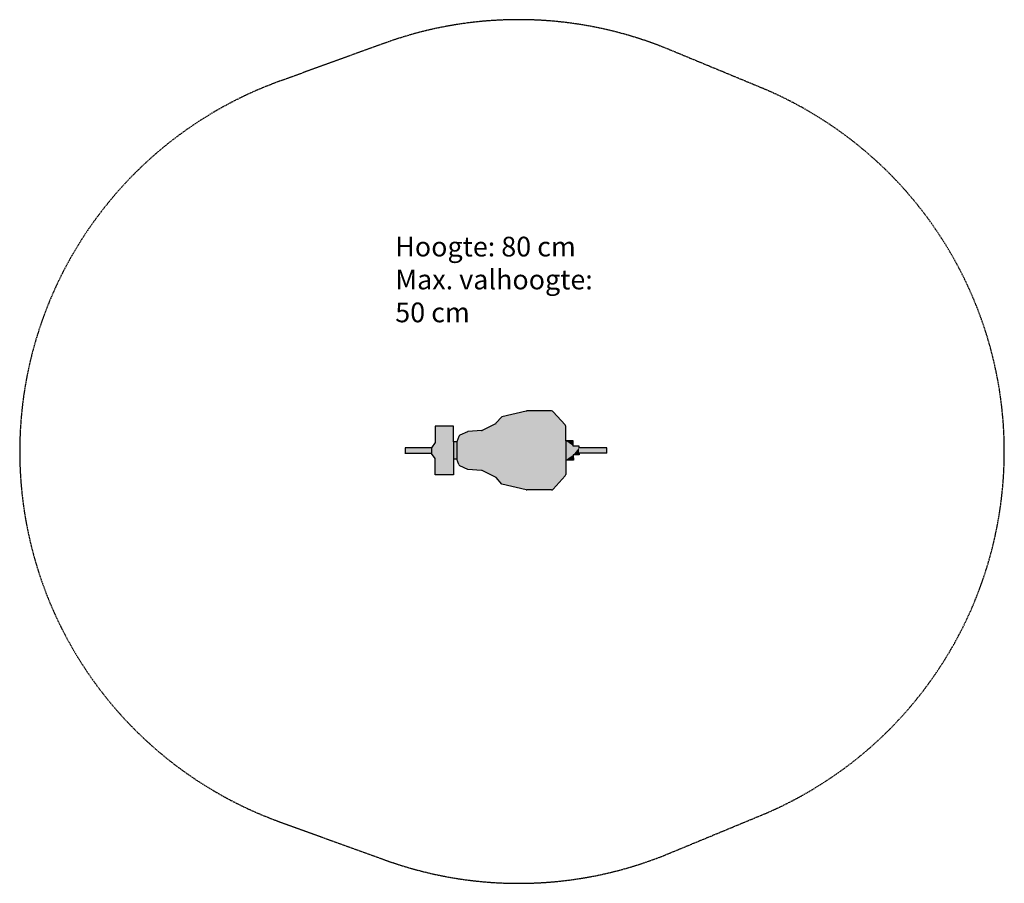
# Model space of a CAD drawing. Extents: x 162 to 3912, y 355 to 3645.
import ezdxf

# ---------------------------------------------------------------- set-up
doc = ezdxf.new("R2010")
doc.units = 0
doc.linetypes.add('DASHED', pattern=[0.75, 0.5, -0.25])
for name, color, linetype in [('HATCH', 7, 'CONTINUOUS'), ('OBJECT', 7, 'CONTINUOUS'), ('SAFETY', 7, 'CONTINUOUS'), ('TEKST', 7, 'CONTINUOUS')]:
    doc.layers.add(name, color=color, linetype=linetype)

# ---------------------------------------------------------------- blocks, each defined once
blk = doc.blocks.new('*U2')
at = {"layer": 'HATCH', "color": 251, "linetype": 'CONTINUOUS'}
for points in [[(2091.4, 2153.8), (1998.2, 2132.3), (2190.9, 2153.3)], [(2190.9, 2153.3), (1998.2, 2132.3), (2193.6, 2151.4)], [(2193.6, 2151.4), (1998.2, 2132.3), (2239.8, 2100.8)], [(2092.3, 2154), (2091.4, 2153.8), (2190.9, 2153.3)], [(2093.2, 2154), (2092.3, 2154), (2190.9, 2153.3)], [(2187.7, 2154), (2093.2, 2154), (2190.9, 2153.3)], [(1973.8, 2105.1), (1923.6, 2080), (2239.8, 2100.8)], [(2239.8, 2100.8), (1923.6, 2080), (2241.3, 2098.3)], [(1975.2, 2105.9), (1973.8, 2105.1), (2239.8, 2100.8)], [(1976.3, 2107), (1975.2, 2105.9), (2239.8, 2100.8)], [(1998.2, 2132.3), (1976.3, 2107), (2239.8, 2100.8)], [(1867.8, 2075), (1838.3, 2061.4), (2241.9, 2040.7)], [(1869.1, 2075.5), (1867.8, 2075), (2241.9, 2040.7)], [(1870.6, 2075.7), (1869.1, 2075.5), (2241.9, 2040.7)], [(1920.6, 2079.1), (1870.6, 2075.7), (2241.9, 2040.7)], [(1922.1, 2079.4), (1920.6, 2079.1), (2241.9, 2040.7)], [(1923.6, 2080), (1922.1, 2079.4), (2241.9, 2040.7)], [(2241.3, 2098.3), (1923.6, 2080), (2241.9, 2095.4)], [(2241.9, 2095.4), (1923.6, 2080), (2241.9, 2040.7)], [(1834.2, 2056.9), (1826.9, 2037.1), (2241.9, 2040.7)], [(2241.9, 2040.7), (1826.9, 2037.1), (2241.9, 1967.4)], [(1826.9, 2037.1), (1826.9, 1969.9), (2241.9, 1967.4)], [(1835.8, 2059.5), (1834.2, 2056.9), (2241.9, 2040.7)], [(1838.3, 2061.4), (1835.8, 2059.5), (2241.9, 2040.7)], [(1826.9, 1969.9), (1834.2, 1950.1), (2241.9, 1967.4)], [(2241.9, 1967.4), (1834.2, 1950.1), (2241.9, 1967.3)], [(2241.9, 1967.3), (1834.2, 1950.1), (2241.9, 1967.2)], [(2241.9, 1967.2), (1834.2, 1950.1), (2242, 1912.1)], [(1834.2, 1950.1), (1835.9, 1947.4), (2242, 1912.1)], [(1835.9, 1947.4), (1838.4, 1945.6), (2242, 1912.1)], [(1838.4, 1945.6), (1869.2, 1931.4), (2242, 1912.1)], [(1869.2, 1931.4), (1920.7, 1927.9), (2242, 1912.1)], [(1920.7, 1927.9), (1922.2, 1927.7), (2242, 1912.1)], [(1922.2, 1927.7), (1923.7, 1927.1), (2242, 1912.1)], [(1923.7, 1927.1), (1974, 1902.1), (2242, 1912.1)], [(2242, 1912.1), (1974, 1902.1), (2241.4, 1909.2)], [(2241.4, 1909.2), (1974, 1902.1), (2239.9, 1906.7)], [(2239.9, 1906.7), (1974, 1902.1), (2193.8, 1856.1)], [(1974, 1902.1), (1975.3, 1901.3), (2193.8, 1856.1)], [(1975.3, 1901.3), (1976.4, 1900.2), (2193.8, 1856.1)], [(1976.4, 1900.2), (1998.4, 1874.9), (2193.8, 1856.1)], [(1998.4, 1874.9), (2091.6, 1853.5), (2193.8, 1856.1)], [(2193.8, 1856.1), (2091.6, 1853.5), (2191.1, 1854.2)], [(2191.1, 1854.2), (2091.6, 1853.5), (2187.9, 1853.5)], [(2091.6, 1853.5), (2092.5, 1853.4), (2187.9, 1853.5)], [(2187.9, 1853.5), (2092.5, 1853.4), (2093.4, 1853.3)]]:
    blk.add_solid(points, dxfattribs=at)
blk = doc.blocks.new('*U3')
at = {"layer": 'HATCH', "color": 2, "linetype": 'CONTINUOUS'}
for points in [[(1826.9, 2037.1), (1814.8, 1969.9), (1826.9, 1969.9)], [(1814.8, 2037.1), (1814.8, 1969.9), (1826.9, 2037.1)], [(2241.9, 2040.7), (2241.9, 1967.4), (2270.8, 2020.2)], [(2270.8, 2040.7), (2241.9, 2040.7), (2270.8, 2020.2)], [(1730.4, 2014.2), (1630.2, 1992.5), (1730.4, 1992.6)], [(1630.2, 2014.2), (1630.2, 1992.5), (1730.4, 2014.2)], [(2292.5, 2020.2), (2241.9, 1967.4), (2292.5, 2014.2)], [(2241.9, 1967.4), (2292.5, 2020.2), (2270.8, 2020.2)], [(2292.5, 2014.2), (2241.9, 1967.4), (2270.8, 1987.4)], [(2292.5, 2014.2), (2270.8, 1987.4), (2292.5, 1993.5)], [(2292.5, 1993.5), (2270.8, 1987.4), (2292.5, 1987.5)], [(2292.5, 2014.2), (2292.5, 1993.5), (2398.7, 1993.7)], [(2398.7, 2014.2), (2292.5, 2014.2), (2398.7, 1993.7)], [(2270.8, 1987.4), (2241.9, 1967.4), (2270.9, 1966.9)], [(2241.9, 1967.4), (2242, 1967), (2270.9, 1966.9)], [(2242, 1967), (2242.4, 1966.9), (2270.9, 1966.9)]]:
    blk.add_solid(points, dxfattribs=at)
blk = doc.blocks.new('*U4')
at = {"layer": 'HATCH', "color": 1, "linetype": 'CONTINUOUS'}
for points in [[(1814.8, 2037.1), (1814.8, 2096.1), (1744.8, 2096.1)], [(1744.8, 2096.1), (1744.8, 2033.4), (1814.8, 2037.1)], [(1744.8, 2033.4), (1730.4, 2014.2), (1814.8, 1969.9)], [(1814.8, 2037.1), (1744.8, 2033.4), (1814.8, 1969.9)], [(1730.4, 2014.2), (1730.4, 1992.6), (1814.8, 1969.9)], [(1730.4, 1992.6), (1744.9, 1973.4), (1814.8, 1969.9)], [(1744.9, 1973.4), (1745, 1910.7), (1814.8, 1969.9)], [(1814.8, 1969.9), (1745, 1910.7), (1814.9, 1910.8)]]:
    blk.add_solid(points, dxfattribs=at)
blk = doc.blocks.new('AAKB')
at = {"layer": 'OBJECT', "color": 7}
for p, q in [((2091.4, 2153.8, -4076.2), (1998.2, 2132.3, -4076.2)), ((2187.7, 2154, -4076.2), (2093.2, 2154, -4076.2)), ((2239.8, 2100.8, -4076.2), (2193.6, 2151.4, -4076.2)), ((1973.8, 2105.1, -4076.2), (1923.6, 2080, -4076.2)), ((1998.2, 2132.3, -4076.2), (1976.3, 2107, -4076.2)), ((1814.8, 2096.1, -4076.2), (1744.8, 2096.1, -4076.2)), ((1744.8, 2096.1, -4076.2), (1744.8, 2033.4, -4076.2)), ((1814.8, 2037.1, -4076.2), (1814.8, 2096.1, -4076.2)), ((1867.8, 2075, -4076.2), (1838.3, 2061.4, -4076.2)), ((1920.6, 2079.1, -4076.2), (1870.6, 2075.7, -4076.2)), ((2241.9, 2040.7, -4076.2), (2241.9, 2095.4, -4076.2)), ((1744.8, 2033.4, -4076.2), (1730.4, 2014.2, -4076.2)), ((1826.9, 2037.1, -4076.2), (1814.8, 2037.1, -4076.2)), ((1834.2, 2056.9, -4076.2), (1826.9, 2037.1, -4076.2)), ((2270.8, 2040.7, -4076.2), (2241.9, 2040.7, -4076.2)), ((2241.9, 2040.7, -4076.2), (2241.9, 1967.4, -4076.2)), ((2270.8, 2020.2, -4076.2), (2270.8, 2040.7, -4076.2)), ((1730.4, 2014.2, -4076.2), (1630.2, 2014.2, -4076.2)), ((1630.2, 2014.2, -4076.2), (1630.2, 1991.2, -4076.2)), ((1730.4, 1992.6, -4076.2), (1630.2, 1992.5, -4076.2)), ((1744.9, 1973.4, -4076.2), (1730.4, 1992.6, -4076.2)), ((2292.5, 2020.2, -4076.2), (2270.8, 2020.2, -4076.2)), ((2292.5, 2014.2, -4076.2), (2292.5, 2020.2, -4076.2)), ((2398.7, 2014.2, -4076.2), (2292.5, 2014.2, -4076.2)), ((2398.7, 1993.7, -4076.2), (2292.5, 1993.5, -4076.2)), ((2292.5, 1993.5, -4076.2), (2292.5, 1987.5, -4076.2)), ((2398.7, 1993.7, -4076.2), (2398.7, 2014.2, -4076.2)), ((1745, 1910.7, -4076.2), (1744.9, 1973.4, -4076.2)), ((1826.9, 1969.9, -4076.2), (1814.8, 1969.9, -4076.2)), ((1814.8, 1969.9, -4076.2), (1814.9, 1910.8, -4076.2)), ((1834.2, 1950.1, -4076.2), (1826.9, 1969.9, -4076.2)), ((2241.9, 1966.9, -4076.2), (2242, 1912.1, -4076.2)), ((2270.9, 1966.9, -4076.2), (2242.4, 1966.9, -4076.2)), ((2292.5, 1987.5, -4076.2), (2270.8, 1987.4, -4076.2)), ((2270.8, 1987.4, -4076.2), (2270.9, 1966.9, -4076.2)), ((1869.2, 1931.4, -4076.2), (1838.4, 1945.6, -4076.2)), ((1920.7, 1927.9, -4076.2), (1869.2, 1931.4, -4076.2)), ((1974, 1902.1, -4076.2), (1923.7, 1927.1, -4076.2)), ((1814.9, 1910.8, -4076.2), (1745, 1910.7, -4076.2)), ((1998.4, 1874.9, -4076.2), (1976.4, 1900.2, -4076.2)), ((2239.9, 1906.7, -4076.2), (2193.8, 1856.1, -4076.2)), ((2091.6, 1853.5, -4076.2), (1998.4, 1874.9, -4076.2)), ((2187.9, 1853.5, -4076.2), (2093.4, 1853.3, -4076.2))]:
    blk.add_line(p, q, dxfattribs=at)
at = {"layer": 'OBJECT', "color": 0}
for p, q in [((1814.8, 2037.1, -4076.2), (1814.8, 1969.9, -4076.2)), ((1826.9, 2037.1, -4076.2), (1826.9, 1969.9, -4076.2)), ((1730.4, 2014.2, -4076.2), (1730.4, 1992.6, -4076.2))]:
    blk.add_line(p, q, dxfattribs=at)
at = {"layer": 'OBJECT', "color": 7}
for centre, radius, start, end in [((2093.2, 2146, -4076.2), 8, 90, 102.9868), ((2093.2, 2146, -4076.2), 8, 90, 102.9868), ((2093.2, 2146, -4076.2), 8, 90, 102.9868), ((2093.2, 2146, -4076.2), 8, 90, 102.9868), ((2187.7, 2146, -4076.2), 8, 42.4151, 90), ((1970.3, 2112.2, -4076.2), 8, 296.5509, 319.1674), ((2233.9, 2095.4, -4076.2), 8, 0, 42.4151), ((1871.1, 2067.8, -4076.2), 8, 93.8981, 114.8912), ((1920, 2087.1, -4076.2), 8, 273.8981, 296.5509), ((1841.7, 2054.1, -4076.2), 8, 114.8912, 159.7636), ((1841.7, 1952.9, -4076.2), 8, 200.3232, 245.1956), ((2242.4, 1967.4, -4076.2), 0.5, 180, 270.0868), ((1920.1, 1920, -4076.2), 8, 63.536, 86.1887), ((1970.4, 1894.9, -4076.2), 8, 40.9195, 63.536), ((2234, 1912.1, -4076.2), 8, 317.6717, 0.0868), ((2093.4, 1861.3, -4076.2), 8, 257.1, 270.0868), ((2187.9, 1861.5, -4076.2), 8, 270.0868, 317.6717)]:
    blk.add_arc(centre, radius, start, end, dxfattribs=at)
at = {"layer": 'SAFETY', "linetype": 'DASHED', "ltscale": 5}
blk.add_lwpolyline([(2986.4, 613.9, 0.668134), (2986.4, 3385.5), (2636.4, 3530.5, 0.187276), (1551.1, 3554.9), (1151.1, 3409.9, 0.701176), (1151.1, 589.5), (1551.1, 444.5, 0.187276), (2636.4, 468.9)], format="xyb", close=True, dxfattribs=at)
at = {"layer": 'HATCH', "color": 251, "linetype": 'CONTINUOUS'}
blk.add_blockref('*U2', (0, 0), dxfattribs=at)
at = {"layer": 'HATCH', "color": 1, "linetype": 'CONTINUOUS'}
blk.add_blockref('*U4', (0, 0), dxfattribs=at)
at = {"layer": 'HATCH', "color": 2, "linetype": 'CONTINUOUS'}
blk.add_blockref('*U3', (0, 0), dxfattribs=at)
at = {"layer": 'TEKST', "insert": (1592.6, 2817.8), "char_height": 75.181, "width": 868.679, "attachment_point": 1}
blk.add_mtext('{\\FIMPACT.TTF;Hoogte: 80 cm\\PMax. valhoogte: 50 cm}', dxfattribs=at)

msp = doc.modelspace()

# ---------------------------------------------------------------- block references
at = {"layer": 'HATCH', "color": 251}
msp.add_blockref('AAKB', (0, 0), dxfattribs=at)

doc.saveas('drawing.dxf')
